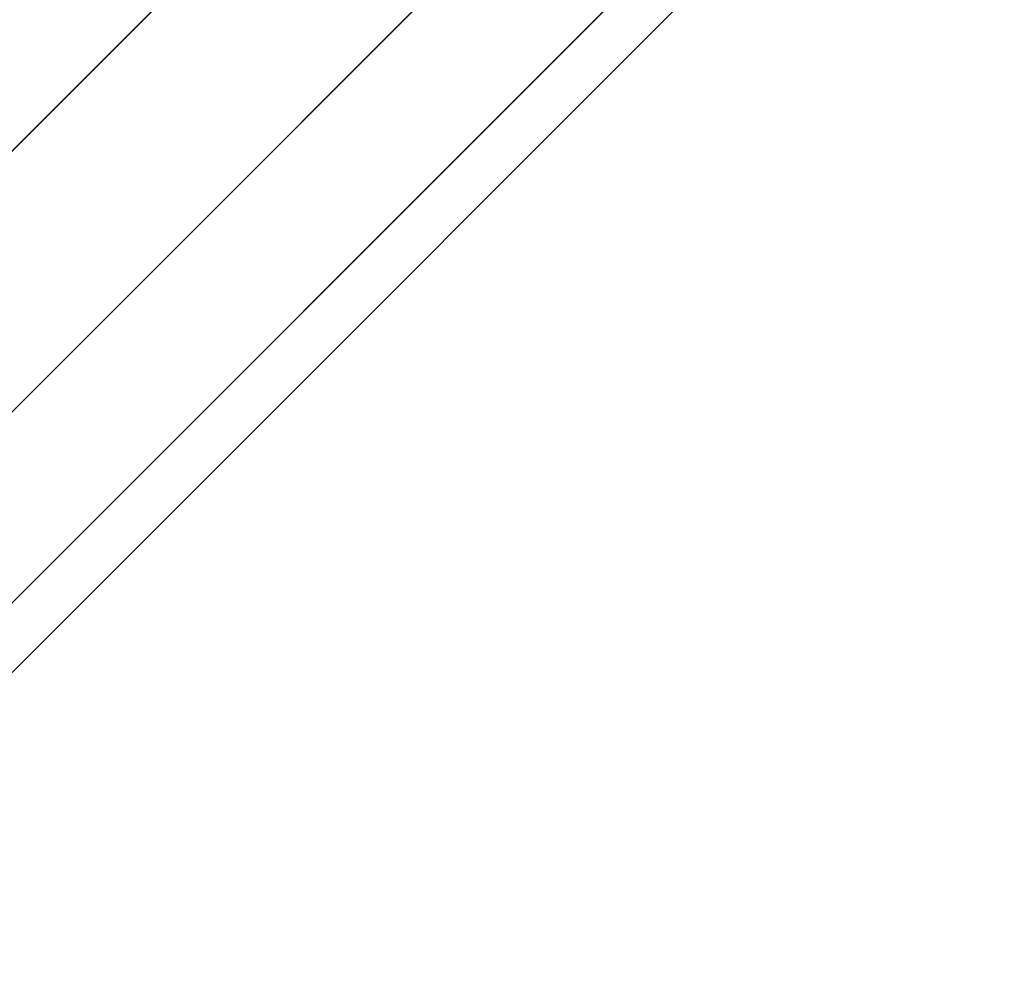
# Model space of a CAD drawing. Units: inches. Extents: x -8.4 to 14.7, y -14 to 8.4.
# Drawn here: x 7 to 8.2, y 6 to 7.2 of the extents above; entities that cross this region are included whole.
import ezdxf

# ---------------------------------------------------------------- set-up
doc = ezdxf.new("R2010")
doc.units = ezdxf.units.IN
doc.header["$MEASUREMENT"] = 0
doc.layers.add('SEAT-LEG', color=5, linetype='Continuous')

msp = doc.modelspace()

# ---------------------------------------------------------------- linework, layer by layer
at = {"layer": 'SEAT-LEG'}
msp.add_line((-7.449, -7.449, 0.514), (7.449, 7.449, 0.514), dxfattribs=at)
for points in [[(7.444, 8.0626, 0.5918), (4.1171, 4.7357, 26.611), (4.3107, 4.8464, 26.65), (7.6376, 8.1734, 0.6308)], [(7.6376, 8.1734, 0.6308), (4.3107, 4.8464, 26.65), (4.5353, 4.8446, 26.6784), (7.8623, 8.1716, 0.6592)], [(7.8623, 8.1716, 0.6592), (4.5353, 4.8446, 26.6784), (4.7307, 4.7307, 26.6889), (8.0577, 8.0577, 0.6697)], [(7.3333, 7.869, 0.5529), (4.0063, 4.5421, 26.5721), (4.1171, 4.7357, 26.611), (7.444, 8.0626, 0.5918)], [(8.0577, 8.0577, 0.6697), (4.7307, 4.7307, 26.6889), (4.8446, 4.5353, 26.6784), (8.1715, 7.8623, 0.6592)], [(7.3351, 7.6444, 0.5244), (4.0081, 4.3174, 26.5436), (4.0063, 4.5421, 26.5721), (7.3333, 7.869, 0.5529)], [(8.1715, 7.8623, 0.6592), (4.8446, 4.5353, 26.6784), (4.8464, 4.3107, 26.65), (8.1734, 7.6377, 0.6308)], [(7.449, 7.449, 0.514), (4.122, 4.122, 26.5332), (4.0081, 4.3174, 26.5436), (7.3351, 7.6444, 0.5244)], [(8.1734, 7.6377, 0.6308), (4.8464, 4.3107, 26.65), (4.7357, 4.1171, 26.611), (8.0626, 7.4441, 0.5918)], [(7.6444, 7.3351, 0.5244), (4.3174, 4.0082, 26.5436), (4.122, 4.122, 26.5332), (7.449, 7.449, 0.514)], [(8.0626, 7.4441, 0.5918), (4.7357, 4.1171, 26.611), (4.542, 4.0063, 26.5721), (7.869, 7.3333, 0.5529)], [(7.869, 7.3333, 0.5529), (4.542, 4.0063, 26.5721), (4.3174, 4.0082, 26.5436), (7.6444, 7.3351, 0.5244)]]:
    msp.add_3dface(points, dxfattribs=at)

doc.saveas('drawing.dxf')
